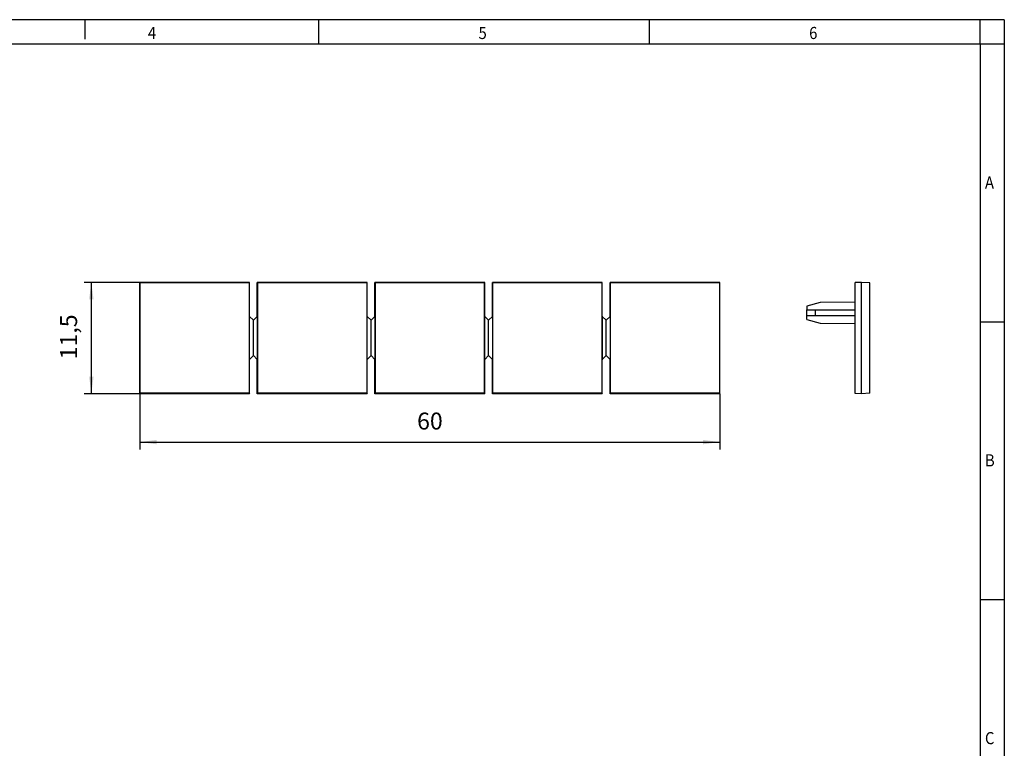
# Model space of a CAD drawing. Units: millimetres. Extents: x -458 to -38, y -314 to -17.
# Drawn here: x -241 to -38, y -168 to -17 of the extents above; entities that cross this region are included whole.
import ezdxf

# ---------------------------------------------------------------- set-up
doc = ezdxf.new("R2010")
doc.units = ezdxf.units.MM
doc.layers.add('1', color=7, linetype='Continuous')
doc.styles.add('CONVERTER_11', font='txt.shx', dxfattribs={"width": 0.9})
doc.dimstyles.new('ME10_DIM_10', dxfattribs={"dimtxt": 1.75, "dimasz": 1.75, "dimexe": 0.75, "dimexo": 0, "dimgap": 0.75, "dimtad": 1, "dimdec": 1, "dimdsep": 46, "dimtxsty": 'CONVERTER_11', "dimsah": 1, "dimcen": 0.09, "dimclrd": 2, "dimclre": 2, "dimclrt": 3, "dimadec": 0, "dimazin": 0, "dimtfac": 1, "dimtdec": 4, "dimtix": 1, "dimtmove": 0, "dimatfit": 3, "dimfxl": 1, "dimtolj": 1, "dimtzin": 0, "dimarcsym": 0})
doc.dimstyles.new('ME10_DIM_11', dxfattribs={"dimtxt": 1.75, "dimasz": 1.75, "dimexe": 0.75, "dimexo": 0, "dimgap": 0.75, "dimtad": 1, "dimdec": 1, "dimdsep": 46, "dimtxsty": 'CONVERTER_11', "dimsah": 1, "dimcen": 0.09, "dimclrd": 2, "dimclre": 2, "dimclrt": 3, "dimadec": 0, "dimazin": 0, "dimtfac": 1, "dimtdec": 4, "dimtix": 1, "dimtmove": 0, "dimatfit": 3, "dimfxl": 1, "dimtolj": 1, "dimtzin": 0, "dimarcsym": 0})

# ---------------------------------------------------------------- blocks, each defined once
blk = doc.blocks.new('WS_PT_16-select__3', base_point=(-39.25, -47.25))
at = {"color": 7, "linetype": 'Continuous'}
for p, q in [((-33.61, -35.75), (-34.25, -35.78)), ((-34.25, -37.8), (-34.25, -35.78)), ((-33.61, -47.25), (-33.61, -35.75)), ((-32.75, -35.8), (-33.61, -35.75)), ((-32.75, -47.2), (-32.75, -35.8)), ((-37.89, -37.83), (-39.25, -38.2)), ((-39.25, -38.2), (-39.25, -38.6)), ((-39.25, -39.2), (-39.25, -38.6)), ((-39.25, -38.6), (-38.39, -38.6)), ((-38.39, -38.6), (-38.39, -39.2)), ((-38.39, -38.6), (-34.25, -38.6)), ((-34.25, -37.8), (-37.89, -37.83)), ((-34.25, -38.6), (-34.25, -37.8)), ((-34.25, -39.2), (-34.25, -38.6)), ((-39.25, -39.6), (-39.25, -39.2)), ((-38.39, -39.2), (-39.25, -39.2)), ((-39.25, -39.6), (-37.89, -39.97)), ((-34.25, -39.2), (-38.39, -39.2)), ((-34.25, -40), (-34.25, -39.2)), ((-37.89, -39.97), (-34.25, -40)), ((-34.25, -47.22), (-34.25, -40)), ((-33.61, -47.25), (-34.25, -47.22)), ((-32.75, -47.2), (-33.61, -47.25))]:
    blk.add_line(p, q, dxfattribs=at)
blk = doc.blocks.new('Rckans1', base_point=(-36, -41.5))
blk.add_blockref('WS_PT_16-select__3', (-39.25, -47.25))
blk = doc.blocks.new('WS_PT_16-select__4', base_point=(-108.2, -47.25))
at = {"color": 7, "linetype": 'Continuous'}
for p, q in [((-96.85, -35.75), (-108.2, -35.75)), ((-108.15, -35.8), (-108.2, -35.75)), ((-108.2, -47.25), (-108.2, -35.75)), ((-96.9, -35.8), (-108.15, -35.8)), ((-108.15, -47.2), (-108.15, -35.8)), ((-96.85, -35.75), (-96.9, -35.8)), ((-96.9, -35.8), (-96.9, -47.2)), ((-96.85, -39.27), (-96.85, -35.75)), ((-96.05, -39.27), (-96.05, -35.75)), ((-84.7, -35.75), (-96.05, -35.75)), ((-96, -35.8), (-96.05, -35.75)), ((-96, -47.2), (-96, -35.8)), ((-84.75, -35.8), (-96, -35.8)), ((-84.7, -35.75), (-84.75, -35.8)), ((-84.75, -35.8), (-84.75, -47.2)), ((-84.7, -39.27), (-84.7, -35.75)), ((-83.85, -35.8), (-83.9, -35.75)), ((-72.55, -35.75), (-83.9, -35.75)), ((-83.9, -39.27), (-83.9, -35.75)), ((-72.6, -35.8), (-83.85, -35.8)), ((-83.85, -47.2), (-83.85, -35.8)), ((-72.55, -35.75), (-72.6, -35.8)), ((-72.6, -35.8), (-72.6, -47.2)), ((-72.55, -39.27), (-72.55, -35.75)), ((-60.4, -35.75), (-71.75, -35.75)), ((-71.7, -35.8), (-71.75, -35.75)), ((-71.75, -39.27), (-71.75, -35.75)), ((-60.45, -35.8), (-71.7, -35.8)), ((-71.7, -47.2), (-71.7, -35.8)), ((-60.4, -35.75), (-60.45, -35.8)), ((-60.45, -35.8), (-60.45, -47.2)), ((-60.4, -39.27), (-60.4, -35.75)), ((-59.55, -35.8), (-59.6, -35.75)), ((-48.25, -35.75), (-59.6, -35.75)), ((-59.6, -39.27), (-59.6, -35.75)), ((-48.3, -35.8), (-59.55, -35.8)), ((-59.55, -47.2), (-59.55, -35.8)), ((-48.25, -35.75), (-48.3, -35.8)), ((-48.3, -35.8), (-48.3, -47.2)), ((-48.25, -47.25), (-48.25, -35.75)), ((-96.88, -39.24), (-96.88, -43.76)), ((-96.85, -39.27), (-96.88, -39.24)), ((-96.45, -39.67), (-96.85, -39.27)), ((-96.05, -39.27), (-96.45, -39.67)), ((-96.45, -43.32), (-96.45, -39.67)), ((-96.02, -39.24), (-96.05, -39.27)), ((-96.02, -43.76), (-96.02, -39.24)), ((-84.73, -39.24), (-84.73, -43.76)), ((-84.7, -39.27), (-84.73, -39.24)), ((-84.3, -39.67), (-84.7, -39.27)), ((-83.9, -39.27), (-84.3, -39.67)), ((-84.3, -43.32), (-84.3, -39.67)), ((-83.87, -39.24), (-83.9, -39.27)), ((-83.87, -43.76), (-83.87, -39.24)), ((-72.55, -39.27), (-72.58, -39.24)), ((-72.58, -39.24), (-72.58, -43.76)), ((-72.15, -39.67), (-72.55, -39.27)), ((-71.75, -39.27), (-72.15, -39.67)), ((-72.15, -43.32), (-72.15, -39.67)), ((-71.72, -39.24), (-71.75, -39.27)), ((-71.72, -43.76), (-71.72, -39.24)), ((-60.43, -39.24), (-60.43, -43.76)), ((-60.4, -39.27), (-60.43, -39.24)), ((-60, -39.67), (-60.4, -39.27)), ((-59.6, -39.27), (-60, -39.67)), ((-60, -43.32), (-60, -39.67)), ((-59.57, -39.24), (-59.6, -39.27)), ((-59.57, -43.76), (-59.57, -39.24)), ((-96.88, -43.76), (-96.85, -43.72)), ((-96.85, -43.72), (-96.45, -43.32)), ((-96.85, -47.25), (-96.85, -43.72)), ((-96.45, -43.32), (-96.05, -43.72)), ((-96.05, -47.25), (-96.05, -43.72)), ((-96.05, -43.72), (-96.02, -43.76)), ((-84.73, -43.76), (-84.7, -43.72)), ((-84.7, -43.72), (-84.3, -43.32)), ((-84.7, -47.25), (-84.7, -43.72)), ((-84.3, -43.32), (-83.9, -43.72)), ((-83.9, -43.72), (-83.87, -43.76)), ((-83.9, -47.25), (-83.9, -43.72)), ((-72.58, -43.76), (-72.55, -43.72)), ((-72.55, -43.72), (-72.15, -43.32)), ((-72.55, -47.25), (-72.55, -43.72)), ((-72.15, -43.32), (-71.75, -43.72)), ((-71.75, -43.72), (-71.72, -43.76)), ((-71.75, -47.25), (-71.75, -43.72)), ((-60.43, -43.76), (-60.4, -43.72)), ((-60.4, -43.72), (-60, -43.32)), ((-60.4, -47.25), (-60.4, -43.72)), ((-60, -43.32), (-59.6, -43.72)), ((-59.6, -43.72), (-59.57, -43.76)), ((-59.6, -47.25), (-59.6, -43.72)), ((-108.15, -47.2), (-108.2, -47.25)), ((-96.85, -47.25), (-108.2, -47.25)), ((-96.9, -47.2), (-108.15, -47.2)), ((-96.9, -47.2), (-96.85, -47.25)), ((-96, -47.2), (-96.05, -47.25)), ((-84.7, -47.25), (-96.05, -47.25)), ((-84.75, -47.2), (-96, -47.2)), ((-84.75, -47.2), (-84.7, -47.25)), ((-83.85, -47.2), (-83.9, -47.25)), ((-72.55, -47.25), (-83.9, -47.25)), ((-72.6, -47.2), (-83.85, -47.2)), ((-72.6, -47.2), (-72.55, -47.25)), ((-71.7, -47.2), (-71.75, -47.25)), ((-60.4, -47.25), (-71.75, -47.25)), ((-60.45, -47.2), (-71.7, -47.2)), ((-60.45, -47.2), (-60.4, -47.25)), ((-59.55, -47.2), (-59.6, -47.25)), ((-48.25, -47.25), (-59.6, -47.25)), ((-48.3, -47.2), (-59.55, -47.2)), ((-48.3, -47.2), (-48.25, -47.25))]:
    blk.add_line(p, q, dxfattribs=at)
blk = doc.blocks.new('*D17')
at = {"layer": '1', "color": 2, "linetype": 'Continuous'}
for p, q in [((-108.2, -35.75), (-113.95, -35.75)), ((-113.2, -47.25), (-113.2, -35.75)), ((-108.2, -47.25), (-113.95, -47.25))]:
    blk.add_line(p, q, dxfattribs=at)
at = {"layer": '1', "color": 2}
for points in [[(-112.97, -37.5), (-113.43, -37.5), (-113.2, -35.75)], [(-113.43, -45.5), (-112.97, -45.5), (-113.2, -47.25)]]:
    blk.add_solid(points, dxfattribs=at)
at = {"layer": '1', "color": 3, "insert": (-114.13, -43.7), "char_height": 1.75, "attachment_point": 7, "rotation": 90, "line_spacing_factor": 0.60024, "style": 'CONVERTER_11'}
blk.add_mtext('11,5', dxfattribs=at)
blk = doc.blocks.new('*D18')
at = {"layer": '1', "color": 2, "linetype": 'Continuous'}
for p, q in [((-108.2, -47.25), (-108.2, -53)), ((-48.25, -47.25), (-48.25, -53)), ((-108.2, -52.25), (-48.25, -52.25))]:
    blk.add_line(p, q, dxfattribs=at)
at = {"layer": '1', "color": 2}
for points in [[(-106.45, -52.02), (-106.45, -52.48), (-108.2, -52.25)], [(-50, -52.48), (-50, -52.02), (-48.25, -52.25)]]:
    blk.add_solid(points, dxfattribs=at)
at = {"layer": '1', "color": 3, "insert": (-79.54, -51.5), "char_height": 1.75, "attachment_point": 7, "rotation": 0.0001, "line_spacing_factor": 0.60024, "style": 'CONVERTER_11'}
blk.add_mtext('60', dxfattribs=at)
blk = doc.blocks.new('_rahmen', base_point=(-42.71, -314.22))
at = {"layer": '1', "color": 2, "linetype": 'Continuous'}
for p, q in [((-227.71, -17.22), (-247.71, -17.22)), ((-179.37, -17.22), (-227.71, -17.22)), ((-227.71, -17.22), (-227.71, -21.22)), ((-111.04, -17.22), (-179.37, -17.22)), ((-179.37, -22.22), (-179.37, -17.22)), ((-42.71, -17.22), (-111.04, -17.22)), ((-111.04, -22.22), (-111.04, -17.22)), ((-37.71, -17.22), (-42.71, -17.22)), ((-42.71, -22.22), (-42.71, -17.22)), ((-37.71, -17.22), (-37.71, -22.22)), ((-42.71, -22.22), (-37.71, -22.22)), ((-37.71, -22.22), (-37.71, -79.62)), ((-42.71, -79.62), (-37.71, -79.62)), ((-37.71, -79.62), (-37.71, -137.02)), ((-42.71, -137.02), (-37.71, -137.02)), ((-37.71, -137.02), (-37.71, -194.42))]:
    blk.add_line(p, q, dxfattribs=at)
at = {"layer": '1', "color": 6, "linetype": 'Continuous'}
for p, q in [((-247.71, -22.22), (-179.37, -22.22)), ((-179.37, -22.22), (-111.04, -22.22)), ((-111.04, -22.22), (-42.71, -22.22)), ((-42.71, -22.22), (-42.71, -79.62)), ((-42.71, -79.62), (-42.71, -137.02)), ((-42.71, -137.02), (-42.71, -194.42))]:
    blk.add_line(p, q, dxfattribs=at)
at = {"layer": '1', "color": 7, "style": 'CONVERTER_11', "width": 0.9}
for s, p in [('4', (-214.71, -21.22)), ('5', (-146.37, -21.22)), ('6', (-78.04, -21.22)), ('A', (-41.71, -52.12)), ('B', (-41.71, -109.52)), ('C', (-41.71, -166.92))]:
    blk.add_text(s, height=2.5, dxfattribs=at).set_placement(p)
blk = doc.blocks.new('A3I_CS', base_point=(-42.71, -314.22))
at = {"layer": '1'}
blk.add_blockref('_rahmen', (-42.71, -314.22), dxfattribs=at)
blk = doc.blocks.new('SA_Links1', base_point=(-78.23, -41.5))
blk.add_blockref('WS_PT_16-select__4', (-108.2, -47.25))
at = {"layer": '1'}
dim = blk.add_linear_dim(base=(-113.2, -47.25), p1=(-108.2, -35.75), p2=(-108.2, -47.25), angle=90, dimstyle='ME10_DIM_10', dxfattribs=at)
dim.commit()
dim.dimension.update_dxf_attribs({"geometry": '*D17', "text_midpoint": (-114.91, -41.82), "text_rotation": 90})
dim = blk.add_linear_dim(base=(-108.20004031, -52.24999984), p1=(-48.25004031, -47.24999984), p2=(-108.20004031, -47.24999984), dimstyle='ME10_DIM_11', dxfattribs=at)
dim.commit()
dim.dimension.update_dxf_attribs({"geometry": '*D18', "text_midpoint": (-78.22504074, -50.62499984), "text_rotation": 0.00013889})
blk = doc.blocks.new('1')
blk.add_blockref('A3I_CS', (-42.71, -314.22))
at = {"xscale": 2, "yscale": 2, "zscale": 2}
for name, p in [('SA_Links1', (-156.45, -83)), ('Rckans1', (-72, -83))]:
    blk.add_blockref(name, p, dxfattribs=at)

msp = doc.modelspace()

# ---------------------------------------------------------------- block references
at = {"layer": '1'}
msp.add_blockref('1', (0, 0), dxfattribs=at)

doc.saveas('drawing.dxf')
